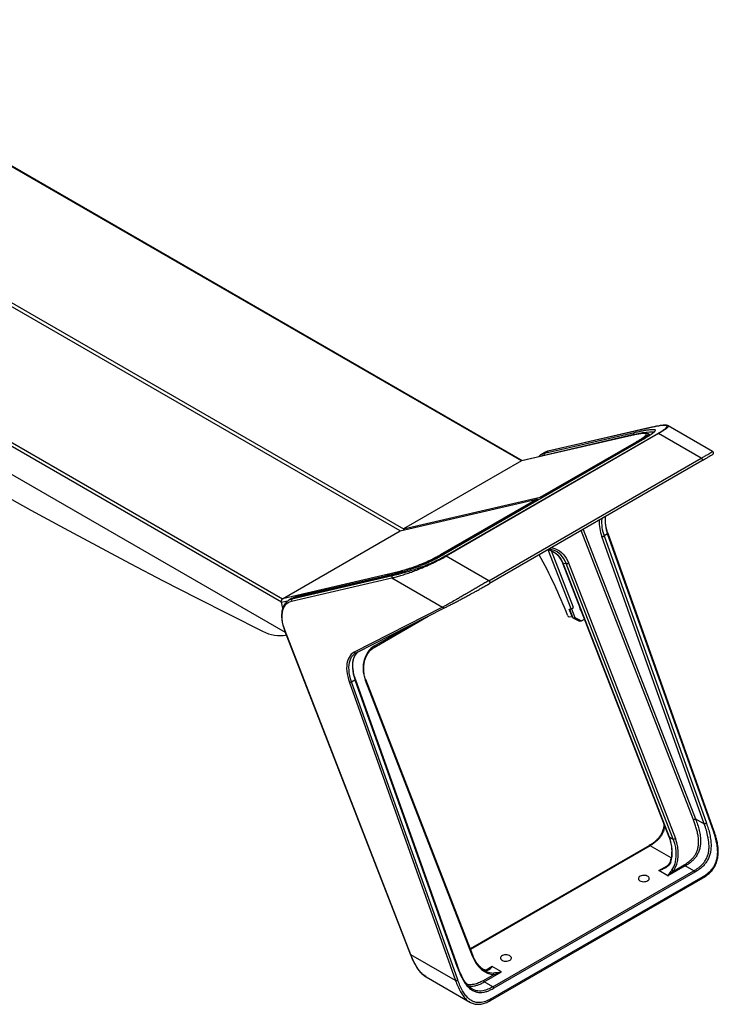
# Model space of a CAD drawing. Units: millimetres. Extents: x 19 to 229, y 17 to 197.
# Drawn here: x 84 to 127, y 122 to 182 of the extents above; entities that cross this region are included whole.
import ezdxf

# ---------------------------------------------------------------- set-up
doc = ezdxf.new("R2010")
doc.units = ezdxf.units.MM

msp = doc.modelspace()

# ---------------------------------------------------------------- linework, layer by layer
at = {"color": 7, "linetype": 'Continuous', "lineweight": 25}
for p, q in [((114.5, 155.222), (67.42, 182.4)), ((114.557, 155.239), (67.485, 182.413)), ((107.04, 150.915), (59.96, 178.094)), ((60.172, 178.216), (107.252, 151.038)), ((99.72, 146.528), (52.573, 173.745)), ((52.712, 173.91), (99.792, 146.731)), ((52.105, 172.301), (99.961, 144.674)), ((122.332, 157.25), (116.138, 155.817)), ((122.35, 157.257), (116.156, 155.824)), ((123.534, 157.389), (123.535, 157.388)), ((126.283, 155.804), (123.536, 157.39)), ((122.097, 156.609), (109.709, 149.457)), ((122.099, 156.609), (109.725, 149.465)), ((109.826, 149.366), (122.907, 156.918)), ((122.948, 156.909), (109.866, 149.358)), ((121.037, 156.733), (114.5, 155.222)), ((121.064, 156.744), (114.526, 155.232)), ((121.433, 156.844), (115.896, 155.564)), ((115.926, 155.695), (121.464, 156.976)), ((122.434, 156.816), (122.309, 156.888)), ((125.576, 155.392), (122.948, 156.909)), ((115.657, 152.981), (121.597, 156.41)), ((121.658, 156.397), (115.718, 152.968)), ((112.494, 147.841), (125.576, 155.392)), ((115.95, 155.743), (115.737, 155.621)), ((115.737, 155.621), (115.745, 155.625)), ((116.138, 155.817), (115.926, 155.695)), ((114.5, 155.222), (107.252, 151.038)), ((125.624, 155.223), (112.543, 147.671)), ((107.252, 151.038), (115.657, 152.981)), ((115.718, 152.968), (115.754, 152.948)), ((107.04, 150.915), (115.445, 152.859)), ((115.445, 152.859), (109.505, 149.43)), ((109.566, 149.417), (115.506, 152.846)), ((115.506, 152.846), (115.542, 152.825)), ((99.792, 146.731), (107.04, 150.915)), ((107.269, 150.968), (107.252, 151.038)), ((125.766, 132.853), (119.464, 150.559)), ((119.81, 150.724), (119.598, 150.602)), ((119.598, 150.602), (125.899, 132.895)), ((126.349, 132.349), (119.81, 150.724)), ((126.381, 132.381), (119.841, 150.756)), ((109.714, 149.461), (109.627, 149.412)), ((112.494, 147.841), (109.866, 149.358)), ((117.573, 146.107), (116.159, 149.752)), ((117.714, 146.188), (116.36, 149.678)), ((117.722, 146.184), (116.368, 149.675)), ((117.063, 148.884), (123.591, 132.059)), ((117.269, 148.896), (117.085, 148.879)), ((117.085, 148.879), (123.613, 132.054)), ((123.858, 131.913), (117.269, 148.896)), ((117.401, 148.942), (123.99, 131.959)), ((106.329, 148.243), (99.792, 146.731)), ((106.564, 148.147), (100.37, 146.714)), ((100.582, 146.837), (106.119, 148.118)), ((106.137, 148.125), (100.6, 146.844)), ((100.34, 146.583), (106.534, 148.016)), ((106.534, 148.016), (109.653, 146.215)), ((100.37, 146.714), (100.582, 146.837)), ((99.808, 146.155), (99.72, 146.528)), ((100.393, 146.763), (100.181, 146.64)), ((100.393, 146.763), (100.401, 146.767)), ((109.653, 146.215), (104.209, 143.442)), ((104.325, 143.393), (109.769, 146.167)), ((105.439, 143.736), (108.76, 145.653)), ((117.449, 145.624), (117.633, 145.641)), ((117.456, 146.096), (117.573, 146.107)), ((117.633, 145.641), (117.456, 146.096)), ((117.458, 146.092), (117.581, 146.103)), ((117.458, 146.092), (117.468, 146.097)), ((117.458, 146.092), (117.664, 145.561)), ((117.573, 146.107), (117.714, 146.188)), ((117.581, 146.103), (117.722, 146.184)), ((117.581, 146.103), (117.786, 145.572)), ((117.705, 146.183), (117.722, 146.184)), ((118.168, 145.994), (118.203, 145.946)), ((117.664, 145.561), (117.786, 145.572)), ((117.664, 145.561), (118.088, 145.36)), ((117.786, 145.572), (118.211, 145.371)), ((118.088, 145.36), (118.211, 145.371)), ((118.211, 145.371), (118.386, 145.472)), ((99.924, 144.768), (107.673, 124.798)), ((107.695, 124.793), (99.947, 144.763)), ((99.985, 144.496), (100.026, 144.506)), ((104.298, 143.378), (104.328, 143.395)), ((103.908, 141.579), (110.447, 123.204)), ((104.041, 141.621), (104.253, 141.744)), ((110.581, 123.246), (104.041, 141.621)), ((104.253, 141.744), (110.555, 124.037)), ((110.587, 124.069), (104.285, 141.776)), ((104.885, 141.717), (111.474, 124.734)), ((111.506, 124.765), (104.917, 141.748)), ((125.231, 133.161), (125.766, 132.853)), ((123.613, 132.054), (123.858, 131.913)), ((122.386, 131.522), (111.355, 125.154)), ((112.745, 122.816), (125.12, 129.96)), ((125.183, 129.879), (112.808, 122.736)), ((123.532, 129.651), (122.961, 129.981)), ((124.593, 130.264), (123.532, 129.651)), ((123.865, 129.955), (124.532, 130.34)), ((125.12, 129.96), (124.593, 130.264)), ((112.599, 121.977), (125.695, 129.537)), ((112.619, 122.069), (125.701, 129.621)), ((110.447, 123.204), (107.695, 124.793)), ((112.219, 123.864), (112.203, 123.87)), ((113.279, 123.733), (112.708, 124.062)), ((108.63, 123.432), (111.322, 121.878)), ((112.824, 123.581), (112.157, 123.196)), ((112.219, 123.12), (113.279, 123.733)), ((112.745, 122.816), (112.219, 123.12))]:
    msp.add_line(p, q, dxfattribs=at)
at = {"color": 8, "linetype": 'Continuous', "lineweight": 25}
for p, q in [((122.332, 157.25), (122.349, 157.255)), ((121.065, 156.742), (121.037, 156.733)), ((121.456, 156.831), (121.433, 156.844)), ((122.091, 156.604), (122.099, 156.609)), ((121.694, 156.376), (121.658, 156.397)), ((125.1, 133.115), (118.187, 150.93)), ((118.31, 151.001), (125.231, 133.161)), ((109.603, 149.396), (109.566, 149.417)), ((109.636, 149.415), (109.725, 149.465)), ((109.715, 149.46), (109.725, 149.465)), ((106.139, 148.123), (106.119, 148.118)), ((99.72, 146.528), (100.171, 146.632)), ((105.451, 143.828), (107.497, 145.01)), ((122.429, 131.513), (111.366, 125.126)), ((123.722, 130.767), (122.429, 131.513)), ((122.961, 129.981), (123.516, 130.302)), ((112.212, 123.864), (112.203, 123.869)), ((112.708, 124.062), (112.334, 123.847)), ((108.633, 123.438), (108.622, 123.445))]:
    msp.add_line(p, q, dxfattribs=at)
at = {"color": 7, "linetype": 'Continuous', "lineweight": 25, "flags": 128}
for points in [[(53.736, 170.612), (55.771, 169.284), (57.806, 167.97), (59.842, 166.67), (61.879, 165.384), (63.916, 164.113), (65.954, 162.856), (67.992, 161.614), (70.03, 160.386), (72.069, 159.172), (74.107, 157.973), (76.146, 156.789), (78.185, 155.619), (80.224, 154.464), (82.263, 153.324), (84.301, 152.198), (86.339, 151.088), (88.377, 149.992), (90.414, 148.911), (92.451, 147.845), (94.487, 146.794), (96.522, 145.759), (98.556, 144.738)], [(99.947, 144.763), (99.886, 144.935), (99.837, 145.106), (99.801, 145.274), (99.778, 145.439), (99.767, 145.598), (99.77, 145.749), (99.786, 145.893), (99.815, 146.026), (99.856, 146.148), (99.91, 146.257), (99.975, 146.353), (100.052, 146.434), (100.138, 146.5), (100.235, 146.55), (100.34, 146.583)], [(98.556, 144.738), (98.747, 144.65), (98.936, 144.579), (99.122, 144.523), (99.305, 144.485), (99.484, 144.462), (99.657, 144.457), (99.825, 144.468), (99.985, 144.496)], [(105.451, 143.828), (105.336, 143.752), (105.228, 143.66), (105.129, 143.555), (105.039, 143.436), (104.961, 143.306), (104.894, 143.166), (104.839, 143.017), (104.797, 142.86), (104.769, 142.699), (104.754, 142.533), (104.753, 142.366), (104.766, 142.199), (104.792, 142.034), (104.832, 141.873), (104.885, 141.717)], [(104.209, 143.442), (104.114, 143.383), (104.028, 143.309), (103.952, 143.221), (103.887, 143.119), (103.834, 143.004), (103.792, 142.877), (103.763, 142.739), (103.746, 142.592), (103.742, 142.436), (103.75, 142.273), (103.771, 142.104), (103.805, 141.932), (103.85, 141.756), (103.908, 141.579)], [(121.803, 129.354), (121.865, 129.326), (121.936, 129.306), (122.012, 129.297), (122.091, 129.299), (122.166, 129.31), (122.235, 129.332), (122.294, 129.362), (122.339, 129.399), (122.368, 129.441), (122.379, 129.486), (122.372, 129.531), (122.348, 129.574), (122.307, 129.612), (122.251, 129.644), (122.184, 129.668), (122.11, 129.682), (122.032, 129.686), (121.954, 129.68), (121.882, 129.663), (121.817, 129.637), (121.765, 129.603), (121.728, 129.563), (121.708, 129.52), (121.706, 129.474), (121.721, 129.43), (121.755, 129.389), (121.803, 129.354)], [(108.622, 123.445), (108.487, 123.53), (108.306, 123.701), (108.141, 123.909), (108.014, 124.109), (107.843, 124.44), (107.695, 124.793), (107.695, 124.793), (107.695, 124.793)], [(113.318, 124.455), (113.379, 124.427), (113.45, 124.408), (113.527, 124.399), (113.605, 124.4), (113.681, 124.412), (113.75, 124.433), (113.809, 124.463), (113.854, 124.501), (113.882, 124.543), (113.894, 124.587), (113.887, 124.632), (113.862, 124.675), (113.821, 124.714), (113.766, 124.746), (113.699, 124.77), (113.625, 124.784), (113.547, 124.788), (113.469, 124.781), (113.396, 124.764), (113.332, 124.739), (113.28, 124.705), (113.243, 124.665), (113.223, 124.621), (113.22, 124.576), (113.236, 124.532), (113.269, 124.491), (113.318, 124.455)]]:
    msp.add_lwpolyline(points, dxfattribs=at)
at = {"color": 8, "linetype": 'Continuous', "lineweight": 25, "flags": 128}
for points in [[(122.661, 156.989), (122.638, 156.995), (122.487, 157.004), (122.395, 157.001), (122.188, 156.981), (121.959, 156.947), (121.703, 156.9), (121.433, 156.844), (121.433, 156.844), (121.433, 156.844)], [(115.745, 155.625), (115.816, 155.66), (115.926, 155.695)], [(115.896, 155.564), (115.791, 155.53), (115.765, 155.519)], [(116.138, 155.817), (116.028, 155.782), (115.95, 155.743)], [(116.138, 155.817), (116.153, 155.824), (116.156, 155.824)], [(119.841, 150.756), (119.841, 150.753), (119.838, 150.746), (119.832, 150.74), (119.822, 150.732), (119.81, 150.724)], [(116.362, 149.876), (116.477, 149.852), (116.606, 149.81), (116.732, 149.75), (116.852, 149.674), (116.966, 149.584), (117.073, 149.479), (117.171, 149.361), (117.258, 149.231), (117.335, 149.091), (117.401, 148.942)], [(116.143, 149.75), (116.271, 149.718), (116.399, 149.667), (116.523, 149.598), (116.64, 149.513), (116.75, 149.412), (116.85, 149.297), (116.941, 149.168), (117.019, 149.029), (117.085, 148.879)], [(117.269, 148.896), (117.203, 149.045), (117.124, 149.185), (117.034, 149.313), (116.934, 149.428), (116.824, 149.529), (116.707, 149.615), (116.583, 149.683), (116.455, 149.734), (116.323, 149.767), (116.196, 149.781)], [(117.085, 148.879), (117.075, 148.879), (117.067, 148.88), (117.063, 148.883), (117.063, 148.884)], [(100.401, 146.767), (100.472, 146.802), (100.582, 146.837)], [(100.6, 146.844), (100.597, 146.843), (100.582, 146.837)], [(100.37, 146.714), (100.259, 146.679), (100.18, 146.64)], [(99.924, 144.768), (99.925, 144.767), (99.929, 144.764), (99.936, 144.763), (99.947, 144.763)], [(105.451, 143.828), (105.456, 143.81), (105.46, 143.793), (105.46, 143.777), (105.458, 143.762), (105.453, 143.75), (105.446, 143.741), (105.44, 143.736)], [(104.041, 141.621), (103.983, 141.802), (103.938, 141.982), (103.906, 142.159), (103.888, 142.33), (103.883, 142.495), (103.893, 142.651), (103.917, 142.798), (103.954, 142.933), (104.005, 143.055), (104.068, 143.163), (104.144, 143.257), (104.231, 143.334), (104.298, 143.378)], [(104.43, 143.447), (104.356, 143.379), (104.28, 143.286), (104.217, 143.178), (104.166, 143.055), (104.129, 142.92), (104.105, 142.774), (104.096, 142.618), (104.1, 142.453), (104.118, 142.281), (104.15, 142.105), (104.195, 141.925), (104.253, 141.744)], [(104.253, 141.744), (104.266, 141.751), (104.276, 141.759), (104.282, 141.766), (104.285, 141.772), (104.285, 141.776)], [(104.885, 141.717), (104.898, 141.725), (104.907, 141.732), (104.914, 141.739), (104.917, 141.744), (104.917, 141.748)], [(123.613, 132.054), (123.603, 132.054), (123.595, 132.055), (123.591, 132.058), (123.591, 132.059)], [(123.702, 130.497), (123.682, 130.499), (123.666, 130.498), (123.655, 130.495), (123.649, 130.489), (123.649, 130.488)], [(111.474, 124.734), (111.487, 124.742), (111.497, 124.749), (111.503, 124.756), (111.506, 124.761), (111.506, 124.765)]]:
    msp.add_lwpolyline(points, dxfattribs=at)
at = {"color": 7, "linetype": 'Continuous', "lineweight": 25}
for centre, radius, start, end in [((115.987, 155.612), 0.103, 126.29737, 207.80138), ((115.671, 152.897), 0.0857, 56.69858, 99.23173), ((115.459, 152.774), 0.0857, 56.69858, 99.23173), ((119.435, 150.886), 0.328, 275.17697, 299.80662), ((87.248, 133.89), 32.342, 21.43573, 28.73851), ((117.211, 149.273), 0.382, 278.77793, 299.89046), ((100.431, 146.631), 0.103, 126.29737, 207.80138), ((117.467, 145.741), 0.118, 195.63901, 261.44071), ((103.878, 141.906), 0.328, 275.17697, 299.80662), ((123.8, 132.29), 0.382, 278.77793, 299.89046), ((123.711, 129.815), 0.208, 42.14111, 70.81093), ((112.71, 123.583), 0.114, 359.20558, 47.28507)]:
    msp.add_arc(centre, radius, start, end, dxfattribs=at)
at = {"color": 8, "linetype": 'Continuous', "lineweight": 25}
for centre, radius, start, end in [((121.906, 151.549), 2.253, 174.04364, 201.49749), ((121.759, 151.445), 2.459, 176.99092, 201.09939), ((121.788, 151.44), 2.345, 174.59705, 200.94408), ((104.292, 143.478), 0.091, 203.74505, 291.09818)]:
    msp.add_arc(centre, radius, start, end, dxfattribs=at)
at = {"color": 7, "linetype": 'Continuous', "lineweight": 25}
for centre, major_axis, ratio, start_param, end_param in [((114.534, 155.08), (0.023, 0.154), 0.708562, 0.272316, 0.513001), ((114.534, 155.08), (0.023, 0.154), 0.708562, 0.272316, 0.513001), ((99.826, 146.589), (0.023, 0.154), 0.708562, 0.513001, 2.083797), ((122.552, 131.442), (-0.448, 1.687), 0.689022, 3.948102, 4.89653), ((122.797, 131.301), (-0.448, 1.687), 0.689022, 3.681155, 4.89653), ((122.859, 131.306), (-0.394, 1.785), 0.697888, 3.714197, 4.929572), ((112.606, 125.387), (-0.394, 1.785), 0.697888, 1.787979, 3.003354), ((112.544, 125.382), (-0.448, 1.687), 0.689022, 2.540417, 2.553784)]:
    msp.add_ellipse(centre, major_axis=major_axis, ratio=ratio, start_param=start_param, end_param=end_param, dxfattribs=at)
at = {"color": 8, "linetype": 'Continuous', "lineweight": 25}
for centre, start_param, end_param in [((112.299, 125.523), 2.63083, 2.703365), ((112.544, 125.382), 2.553784, 2.970312)]:
    msp.add_ellipse(centre, major_axis=(-0.448, 1.687), ratio=0.689022, start_param=start_param, end_param=end_param, dxfattribs=at)
at = {"color": 7, "linetype": 'Continuous', "lineweight": 25}
for points, knots in [([(121.464, 156.976), (121.563, 156.998), (121.763, 157.044), (122.044, 157.102), (122.299, 157.145), (122.487, 157.167), (122.616, 157.17), (122.695, 157.162), (122.745, 157.141), (122.76, 157.105), (122.738, 157.055), (122.675, 156.988), (122.574, 156.907), (122.439, 156.814), (122.28, 156.714), (122.16, 156.644), (122.099, 156.609)], [0, 0, 0, 0, 0.108833, 0.21788, 0.326652, 0.43511, 0.495993, 0.556955, 0.617669, 0.672387, 0.727045, 0.781873, 0.836716, 0.890979, 0.945549, 1, 1, 1, 1]), ([(122.907, 156.918), (122.982, 156.962), (123.095, 157.028), (123.22, 157.11), (123.316, 157.177), (123.4, 157.245), (123.457, 157.307), (123.477, 157.354), (123.465, 157.384), (123.431, 157.403), (123.365, 157.416), (123.246, 157.416), (123.06, 157.395), (122.839, 157.358), (122.596, 157.31), (122.42, 157.27), (122.332, 157.25)], [0, 0, 0, 0, 0.075808, 0.114799, 0.154208, 0.21027, 0.268001, 0.324044, 0.381358, 0.429069, 0.477172, 0.575374, 0.680104, 0.785631, 0.89268, 1, 1, 1, 1]), ([(123.534, 157.39), (123.527, 157.394), (123.508, 157.405), (123.471, 157.415), (123.414, 157.424), (123.337, 157.426), (123.238, 157.42), (123.12, 157.407), (122.984, 157.387), (122.828, 157.359), (122.648, 157.323), (122.486, 157.288), (122.382, 157.264), (122.349, 157.256)], [0, 0, 0, 0, 0.022884, 0.0686, 0.138185, 0.227294, 0.326769, 0.430556, 0.543732, 0.661806, 0.789856, 0.933307, 1, 1, 1, 1]), ([(121.597, 156.41), (121.658, 156.446), (121.781, 156.518), (121.933, 156.614), (122.051, 156.698), (122.136, 156.767), (122.186, 156.823), (122.203, 156.868), (122.177, 156.898), (122.097, 156.914), (121.962, 156.911), (121.767, 156.886), (121.541, 156.845), (121.295, 156.793), (121.123, 156.753), (121.037, 156.733)], [0, 0, 0, 0, 0.062845, 0.125612, 0.178779, 0.23189, 0.28509, 0.338316, 0.405739, 0.473306, 0.57785, 0.682831, 0.788549, 0.894576, 1, 1, 1, 1]), ([(122.308, 156.886), (122.305, 156.888), (122.288, 156.899), (122.256, 156.91), (122.209, 156.921), (122.147, 156.927), (122.061, 156.925), (121.952, 156.917), (121.821, 156.9), (121.675, 156.875), (121.509, 156.843), (121.314, 156.801), (121.162, 156.767), (121.074, 156.747), (121.064, 156.744)], [0, 0, 0, 0, 0.00929, 0.046607, 0.092405, 0.153688, 0.23866, 0.350894, 0.45903, 0.571297, 0.691387, 0.824294, 0.979147, 1, 1, 1, 1]), ([(122.694, 157.028), (122.694, 157.029), (122.695, 157.031), (122.69, 157.02), (122.674, 157.001), (122.645, 156.972), (122.603, 156.936), (122.547, 156.893), (122.477, 156.844), (122.392, 156.788), (122.289, 156.724), (122.187, 156.662), (122.116, 156.621), (122.088, 156.605)], [0, 0, 0, 0, 0.022927, 0.102288, 0.186872, 0.277445, 0.37209, 0.467372, 0.565829, 0.672138, 0.788032, 0.916352, 1, 1, 1, 1]), ([(115.747, 155.624), (115.727, 155.613), (115.677, 155.586), (115.613, 155.534), (115.571, 155.488), (115.555, 155.47)], [0, 0, 0, 0, 0.265614, 0.703939, 1, 1, 1, 1]), ([(116.156, 155.824), (116.136, 155.819), (116.081, 155.805), (116.011, 155.778), (115.965, 155.75), (115.95, 155.741)], [0, 0, 0, 0, 0.27329, 0.761131, 1, 1, 1, 1]), ([(126.273, 155.615), (126.27, 155.613), (126.262, 155.605), (126.224, 155.58), (126.147, 155.531), (126.014, 155.451), (125.839, 155.347), (125.696, 155.265), (125.624, 155.223)], [0, 0, 0, 0, 0.0669468, 0.1796497, 0.3671682, 0.5609101, 0.7779276, 1, 1, 1, 1]), ([(126.288, 155.625), (126.29, 155.627), (126.296, 155.631), (126.305, 155.639), (126.316, 155.651), (126.329, 155.673), (126.338, 155.703), (126.337, 155.74), (126.321, 155.774), (126.299, 155.796), (126.286, 155.802), (126.282, 155.804)], [0, 0, 0, 0, 0.1167317, 0.2732247, 0.4189025, 0.5150499, 0.6185996, 0.7328378, 0.8495498, 0.9631951, 1, 1, 1, 1]), ([(119.841, 150.756), (119.831, 150.785), (119.803, 150.867), (119.763, 151.002), (119.726, 151.161), (119.7, 151.317), (119.684, 151.468), (119.68, 151.613), (119.683, 151.724), (119.691, 151.783), (119.693, 151.799)], [0, 0, 0, 0, 0.076076, 0.221257, 0.366321, 0.511209, 0.655902, 0.800399, 0.944723, 1, 1, 1, 1]), ([(109.505, 149.43), (109.442, 149.394), (109.313, 149.321), (109.112, 149.213), (108.908, 149.11), (108.707, 149.014), (108.5, 148.922), (108.277, 148.829), (108.043, 148.738), (107.812, 148.656), (107.597, 148.585), (107.331, 148.503), (107.017, 148.414), (106.663, 148.322), (106.44, 148.269), (106.329, 148.243)], [0, 0, 0, 0, 0.062399, 0.125654, 0.178208, 0.231975, 0.284429, 0.338448, 0.405087, 0.473489, 0.537372, 0.601296, 0.731543, 0.865548, 1, 1, 1, 1]), ([(106.534, 148.016), (106.534, 148.016), (106.621, 148.038), (106.801, 148.085), (107.087, 148.166), (107.392, 148.26), (107.712, 148.37), (107.996, 148.476), (108.23, 148.569), (108.424, 148.649), (108.637, 148.741), (108.867, 148.845), (109.1, 148.954), (109.343, 149.074), (109.554, 149.183), (109.731, 149.28), (109.821, 149.332), (109.866, 149.358)], [0, 0, 0, 0, 0.000001, 0.103884, 0.207995, 0.313237, 0.419205, 0.515526, 0.564614, 0.6141, 0.671131, 0.729324, 0.786368, 0.845007, 0.915268, 0.957455, 1, 1, 1, 1]), ([(109.826, 149.366), (109.746, 149.321), (109.626, 149.253), (109.446, 149.158), (109.281, 149.075), (109.085, 148.981), (108.862, 148.881), (108.638, 148.787), (108.433, 148.707), (108.246, 148.637), (108.017, 148.556), (107.739, 148.464), (107.424, 148.369), (107.122, 148.285), (106.834, 148.211), (106.654, 148.168), (106.564, 148.147)], [0, 0, 0, 0, 0.075808, 0.114799, 0.154208, 0.21027, 0.268001, 0.324044, 0.381358, 0.429069, 0.477172, 0.575374, 0.680104, 0.785631, 0.89268, 1, 1, 1, 1]), ([(107.192, 148.398), (107.282, 148.424), (107.439, 148.471), (107.685, 148.551), (107.918, 148.632), (108.157, 148.72), (108.397, 148.814), (108.636, 148.915), (108.877, 149.023), (109.11, 149.135), (109.33, 149.247), (109.506, 149.341), (109.603, 149.396), (109.636, 149.415)], [0, 0, 0, 0, 0.128848, 0.227137, 0.325554, 0.42357, 0.511906, 0.600145, 0.688658, 0.777197, 0.864798, 0.952894, 1, 1, 1, 1]), ([(116.141, 149.748), (116.142, 149.748), (116.183, 149.743), (116.263, 149.719), (116.379, 149.674), (116.49, 149.613), (116.597, 149.538), (116.698, 149.45), (116.792, 149.35), (116.878, 149.238), (116.955, 149.116), (117.016, 148.997), (117.049, 148.918), (117.063, 148.884)], [0, 0, 0, 0, 0.003576, 0.107394, 0.210839, 0.31386, 0.416477, 0.518756, 0.620776, 0.722613, 0.824329, 0.925972, 1, 1, 1, 1]), ([(107.203, 148.403), (107.172, 148.393), (107.07, 148.363), (106.903, 148.317), (106.696, 148.261), (106.477, 148.206), (106.29, 148.16), (106.176, 148.134), (106.138, 148.125)], [0, 0, 0, 0, 0.079753, 0.256349, 0.44516, 0.651936, 0.885663, 1, 1, 1, 1]), ([(112.494, 147.841), (112.418, 147.797), (112.264, 147.708), (112.02, 147.568), (111.771, 147.425), (111.515, 147.278), (111.245, 147.121), (110.98, 146.965), (110.733, 146.821), (110.522, 146.699), (110.283, 146.562), (110.024, 146.417), (109.803, 146.296), (109.683, 146.232), (109.653, 146.215), (109.653, 146.215)], [0, 0, 0, 0, 0.0800088, 0.1615472, 0.2317012, 0.3039249, 0.3846626, 0.4687012, 0.5482046, 0.6292017, 0.6939385, 0.8235461, 0.9544796, 0.9999992, 1, 1, 1, 1]), ([(109.772, 146.169), (109.834, 146.2), (109.958, 146.264), (110.161, 146.369), (110.38, 146.483), (110.607, 146.601), (110.84, 146.725), (111.076, 146.852), (111.29, 146.968), (111.468, 147.066), (111.637, 147.159), (111.84, 147.272), (112.079, 147.406), (112.318, 147.542), (112.467, 147.628), (112.543, 147.671)], [0, 0, 0, 0, 0.09312, 0.186475, 0.28094, 0.376063, 0.455343, 0.535797, 0.615262, 0.656312, 0.697826, 0.766898, 0.838262, 0.9182, 1, 1, 1, 1]), ([(100.6, 146.844), (100.58, 146.839), (100.525, 146.824), (100.458, 146.799), (100.414, 146.773), (100.402, 146.766)], [0, 0, 0, 0, 0.286756, 0.798634, 1, 1, 1, 1]), ([(100.181, 146.638), (100.165, 146.629), (100.118, 146.603), (100.048, 146.545), (99.972, 146.465), (99.906, 146.373), (99.85, 146.269), (99.805, 146.155), (99.771, 146.03), (99.748, 145.896), (99.737, 145.754), (99.737, 145.606), (99.749, 145.452), (99.772, 145.294), (99.807, 145.133), (99.851, 144.973), (99.892, 144.851), (99.918, 144.784), (99.924, 144.768)], [0, 0, 0, 0, 0.033386, 0.098991, 0.164674, 0.230774, 0.297511, 0.364941, 0.432984, 0.501479, 0.570253, 0.63916, 0.708091, 0.776982, 0.845813, 0.914578, 0.979666, 1, 1, 1, 1]), ([(118.077, 146.269), (118.077, 146.261), (118.077, 146.224), (118.091, 146.159), (118.119, 146.079), (118.147, 146.022), (118.169, 145.995), (118.173, 145.991)], [0, 0, 0, 0, 0.081858, 0.366833, 0.647253, 0.933933, 1, 1, 1, 1]), ([(104.285, 141.776), (104.275, 141.804), (104.247, 141.886), (104.207, 142.022), (104.17, 142.181), (104.143, 142.337), (104.128, 142.488), (104.123, 142.633), (104.129, 142.77), (104.145, 142.9), (104.171, 143.02), (104.208, 143.131), (104.253, 143.23), (104.308, 143.318), (104.368, 143.393), (104.414, 143.432), (104.436, 143.45)], [0, 0, 0, 0, 0.03904, 0.113541, 0.187983, 0.262334, 0.336585, 0.410735, 0.484797, 0.558805, 0.632809, 0.706904, 0.781254, 0.8561, 0.931741, 1, 1, 1, 1]), ([(104.917, 141.748), (104.908, 141.772), (104.881, 141.843), (104.846, 141.965), (104.814, 142.115), (104.795, 142.268), (104.788, 142.421), (104.793, 142.574), (104.811, 142.725), (104.84, 142.871), (104.881, 143.013), (104.933, 143.147), (104.996, 143.273), (105.069, 143.39), (105.15, 143.496), (105.24, 143.59), (105.336, 143.672), (105.405, 143.715), (105.439, 143.736)], [0, 0, 0, 0, 0.03333, 0.097794, 0.162279, 0.226756, 0.291224, 0.35568, 0.42012, 0.484545, 0.548956, 0.61336, 0.677768, 0.742201, 0.806691, 0.871281, 0.936022, 1, 1, 1, 1]), ([(124.532, 130.34), (124.624, 130.397), (124.762, 130.482), (124.935, 130.625), (125.063, 130.753), (125.185, 130.908), (125.291, 131.094), (125.369, 131.305), (125.414, 131.544), (125.422, 131.804), (125.397, 132.074), (125.346, 132.341), (125.278, 132.602), (125.195, 132.861), (125.131, 133.03), (125.1, 133.115)], [0, 0, 0, 0, 0.117102, 0.176507, 0.23632, 0.304861, 0.37494, 0.443626, 0.514844, 0.593986, 0.675357, 0.755238, 0.835821, 0.917785, 1, 1, 1, 1]), ([(125.231, 133.161), (125.231, 133.161), (125.275, 133.047), (125.358, 132.817), (125.459, 132.461), (125.523, 132.123), (125.546, 131.807), (125.531, 131.532), (125.476, 131.277), (125.39, 131.052), (125.273, 130.854), (125.137, 130.684), (124.977, 130.528), (124.796, 130.387), (124.661, 130.305), (124.593, 130.264)], [0, 0, 0, 0, 0.000001, 0.106528, 0.21313, 0.319251, 0.400668, 0.48191, 0.553904, 0.625888, 0.696145, 0.766501, 0.835357, 0.91765, 1, 1, 1, 1]), ([(125.899, 132.895), (125.938, 132.782), (126.016, 132.555), (126.108, 132.204), (126.168, 131.863), (126.191, 131.535), (126.175, 131.24), (126.119, 130.968), (126.029, 130.726), (125.906, 130.511), (125.755, 130.319), (125.58, 130.151), (125.386, 130.002), (125.25, 129.92), (125.183, 129.879)], [0, 0, 0, 0, 0.100838, 0.201753, 0.302267, 0.38643, 0.470421, 0.54364, 0.616834, 0.689433, 0.762135, 0.841245, 0.920664, 1, 1, 1, 1]), ([(123.287, 132.84), (123.285, 132.813), (123.28, 132.734), (123.257, 132.609), (123.221, 132.471), (123.174, 132.344), (123.116, 132.224), (123.047, 132.109), (122.965, 131.997), (122.871, 131.889), (122.765, 131.787), (122.644, 131.691), (122.514, 131.601), (122.422, 131.546), (122.378, 131.519)], [0, 0, 0, 0, 0.044499, 0.126147, 0.203922, 0.278757, 0.353267, 0.431872, 0.515079, 0.60297, 0.695178, 0.792325, 0.899559, 1, 1, 1, 1]), ([(125.12, 129.96), (125.217, 130.02), (125.364, 130.111), (125.547, 130.263), (125.685, 130.401), (125.816, 130.568), (125.928, 130.771), (126.009, 130.999), (126.055, 131.255), (126.065, 131.535), (126.04, 131.809), (125.987, 132.12), (125.899, 132.465), (125.812, 132.724), (125.766, 132.853), (125.766, 132.853)], [0, 0, 0, 0, 0.119126, 0.179603, 0.240521, 0.311318, 0.383832, 0.453959, 0.526595, 0.608638, 0.692951, 0.760751, 0.879781, 0.999999, 1, 1, 1, 1]), ([(125.69, 129.532), (125.711, 129.545), (125.777, 129.586), (125.887, 129.659), (126.013, 129.756), (126.126, 129.859), (126.226, 129.966), (126.317, 130.082), (126.397, 130.207), (126.467, 130.342), (126.525, 130.481), (126.569, 130.626), (126.601, 130.773), (126.621, 130.924), (126.631, 131.082), (126.629, 131.247), (126.616, 131.421), (126.591, 131.604), (126.554, 131.796), (126.503, 131.999), (126.444, 132.196), (126.401, 132.324), (126.382, 132.382)], [0, 0, 0, 0, 0.02624, 0.083583, 0.138303, 0.189487, 0.238316, 0.283833, 0.332645, 0.379328, 0.425447, 0.470867, 0.515445, 0.559284, 0.605675, 0.653936, 0.704689, 0.758535, 0.816087, 0.87798, 0.944895, 1, 1, 1, 1]), ([(125.701, 129.621), (125.771, 129.664), (125.91, 129.75), (126.105, 129.913), (126.27, 130.096), (126.4, 130.298), (126.495, 130.508), (126.559, 130.738), (126.595, 131.006), (126.593, 131.304), (126.549, 131.645), (126.468, 131.995), (126.389, 132.231), (126.349, 132.349)], [0, 0, 0, 0, 0.091092, 0.182362, 0.273043, 0.347132, 0.421151, 0.495387, 0.569681, 0.668027, 0.766589, 0.883231, 1, 1, 1, 1]), ([(123.591, 132.059), (123.601, 132.031), (123.632, 131.948), (123.675, 131.806), (123.715, 131.634), (123.743, 131.461), (123.758, 131.288), (123.76, 131.117), (123.751, 130.951), (123.729, 130.79), (123.697, 130.635), (123.665, 130.538), (123.649, 130.488)], [0, 0, 0, 0, 0.057137, 0.166987, 0.276283, 0.384564, 0.491448, 0.596606, 0.699778, 0.800784, 0.89953, 1, 1, 1, 1]), ([(123.702, 130.497), (123.681, 130.453), (123.642, 130.371), (123.544, 130.271), (123.415, 130.169), (123.241, 130.074), (123.077, 130.014), (122.983, 129.987), (122.961, 129.982), (122.961, 129.981)], [0, 0, 0, 0, 0.156265, 0.294922, 0.437401, 0.678153, 0.925416, 0.998205, 1, 1, 1, 1]), ([(123.648, 130.489), (123.642, 130.473), (123.627, 130.436), (123.588, 130.379), (123.533, 130.314), (123.457, 130.247), (123.383, 130.192), (123.332, 130.163), (123.315, 130.154)], [0, 0, 0, 0, 0.1081519, 0.2556088, 0.4305518, 0.64055, 0.8763846, 1, 1, 1, 1]), ([(123.532, 129.651), (123.533, 129.652), (123.557, 129.683), (123.608, 129.753), (123.687, 129.873), (123.748, 129.965), (123.779, 130.012)], [0, 0, 0, 0, 0.003089, 0.319354, 0.656782, 1, 1, 1, 1]), ([(123.865, 129.955), (123.788, 129.881), (123.675, 129.773), (123.567, 129.68), (123.533, 129.652), (123.532, 129.651)], [0, 0, 0, 0, 0.6794694, 0.996833, 1, 1, 1, 1]), ([(107.672, 124.797), (107.694, 124.743), (107.744, 124.619), (107.828, 124.43), (107.924, 124.24), (108.021, 124.069), (108.12, 123.919), (108.221, 123.788), (108.323, 123.674), (108.409, 123.59), (108.463, 123.55), (108.479, 123.538)], [0, 0, 0, 0, 0.111418, 0.2576, 0.397064, 0.524731, 0.642827, 0.753149, 0.857243, 0.956493, 1, 1, 1, 1]), ([(112.272, 123.808), (112.262, 123.814), (112.212, 123.839), (112.126, 123.9), (112.016, 123.99), (111.91, 124.096), (111.81, 124.215), (111.717, 124.346), (111.632, 124.489), (111.561, 124.629), (111.523, 124.723), (111.506, 124.765)], [0, 0, 0, 0, 0.031745, 0.149965, 0.270332, 0.392839, 0.517375, 0.64372, 0.77156, 0.900496, 1, 1, 1, 1]), ([(110.555, 124.037), (110.596, 123.925), (110.679, 123.702), (110.826, 123.382), (110.987, 123.1), (111.166, 122.862), (111.35, 122.682), (111.548, 122.556), (111.75, 122.483), (111.958, 122.459), (112.171, 122.478), (112.386, 122.534), (112.601, 122.622), (112.739, 122.698), (112.808, 122.736)], [0, 0, 0, 0, 0.1008382, 0.2017532, 0.3022672, 0.3864296, 0.4704209, 0.5436397, 0.616834, 0.6894332, 0.7621353, 0.841245, 0.9206637, 1, 1, 1, 1]), ([(111.495, 122.674), (111.471, 122.687), (111.414, 122.72), (111.326, 122.789), (111.23, 122.878), (111.137, 122.983), (111.047, 123.103), (110.959, 123.24), (110.871, 123.397), (110.783, 123.577), (110.695, 123.782), (110.63, 123.949), (110.594, 124.049), (110.587, 124.069)], [0, 0, 0, 0, 0.054746, 0.134059, 0.216453, 0.302178, 0.391352, 0.484354, 0.588608, 0.700644, 0.824135, 0.964585, 1, 1, 1, 1]), ([(112.203, 123.869), (112.184, 123.876), (112.161, 123.883), (112.138, 123.894), (112.135, 123.896)], [0, 0, 0, 0, 0.866842, 1, 1, 1, 1]), ([(112.212, 123.864), (112.249, 123.854), (112.319, 123.834), (112.4, 123.837), (112.487, 123.86), (112.579, 123.919), (112.655, 123.997), (112.698, 124.05), (112.707, 124.062), (112.708, 124.062)], [0, 0, 0, 0, 0.156265, 0.294922, 0.437401, 0.678153, 0.925416, 0.998205, 1, 1, 1, 1]), ([(112.455, 123.884), (112.443, 123.877), (112.411, 123.859), (112.365, 123.847), (112.316, 123.844), (112.269, 123.85), (112.238, 123.857), (112.219, 123.864), (112.219, 123.864)], [0, 0, 0, 0, 0.188621, 0.482765, 0.687577, 0.852498, 0.995639, 1, 1, 1, 1]), ([(108.497, 123.524), (108.514, 123.51), (108.553, 123.478), (108.596, 123.454), (108.62, 123.44)], [0, 0, 0, 0, 0.4388579, 1, 1, 1, 1]), ([(112.619, 122.069), (112.567, 122.04), (112.462, 121.983), (112.297, 121.914), (112.126, 121.864), (111.946, 121.838), (111.76, 121.845), (111.573, 121.893), (111.395, 121.983), (111.214, 122.124), (111.038, 122.323), (110.866, 122.589), (110.712, 122.899), (110.625, 123.13), (110.581, 123.246)], [0, 0, 0, 0, 0.067006, 0.13437, 0.203311, 0.273091, 0.346165, 0.421196, 0.494345, 0.569726, 0.66683, 0.766618, 0.882621, 1, 1, 1, 1]), ([(113.279, 123.733), (113.279, 123.732), (113.224, 123.718), (113.113, 123.694), (112.945, 123.672), (112.841, 123.669), (112.788, 123.667)], [0, 0, 0, 0, 0.003089, 0.319354, 0.656782, 1, 1, 1, 1]), ([(112.824, 123.581), (112.925, 123.611), (113.074, 123.654), (113.229, 123.712), (113.279, 123.732), (113.279, 123.733)], [0, 0, 0, 0, 0.679469, 0.996833, 1, 1, 1, 1]), ([(111.309, 121.887), (111.345, 121.867), (111.418, 121.826), (111.534, 121.784), (111.655, 121.754), (111.779, 121.74), (111.905, 121.741), (112.033, 121.757), (112.165, 121.787), (112.302, 121.832), (112.445, 121.894), (112.546, 121.946), (112.601, 121.975), (112.606, 121.978)], [0, 0, 0, 0, 0.087069, 0.176192, 0.266855, 0.358968, 0.452223, 0.544889, 0.645589, 0.751077, 0.86409, 0.986584, 1, 1, 1, 1])]:
    msp.add_open_spline(points, degree=3, knots=knots, dxfattribs=at)
at = {"color": 8, "linetype": 'Continuous', "lineweight": 25}
for points, knots in [([(123.535, 157.388), (123.54, 157.386), (123.555, 157.379), (123.556, 157.354), (123.53, 157.309), (123.464, 157.247), (123.356, 157.163), (123.221, 157.073), (123.078, 156.985), (122.991, 156.935), (122.948, 156.909)], [0, 0, 0, 0, 0.055338, 0.194947, 0.337401, 0.477041, 0.620586, 0.792581, 0.895852, 1, 1, 1, 1]), ([(122.308, 156.886), (122.315, 156.88), (122.327, 156.868), (122.295, 156.825), (122.233, 156.768), (122.138, 156.696), (122.01, 156.61), (121.85, 156.51), (121.722, 156.435), (121.658, 156.397)], [0, 0, 0, 0, 0.154796, 0.288363, 0.42548, 0.5572, 0.691887, 0.844783, 1, 1, 1, 1]), ([(125.576, 155.392), (125.649, 155.435), (125.796, 155.52), (125.977, 155.625), (126.121, 155.709), (126.223, 155.768), (126.281, 155.801), (126.28, 155.799), (126.28, 155.799)], [0, 0, 0, 0, 0.182973, 0.369444, 0.52988, 0.69505, 0.87969, 1, 1, 1, 1]), ([(108.412, 148.821), (108.445, 148.837), (108.551, 148.886), (108.73, 148.973), (108.943, 149.079), (109.156, 149.189), (109.366, 149.303), (109.499, 149.379), (109.566, 149.417)], [0, 0, 0, 0, 0.080244, 0.255577, 0.428097, 0.60076, 0.800273, 1, 1, 1, 1]), ([(106.119, 148.118), (106.221, 148.141), (106.423, 148.189), (106.748, 148.272), (107.002, 148.34), (107.16, 148.388), (107.192, 148.398)], [0, 0, 0, 0, 0.306316, 0.613232, 0.919376, 1, 1, 1, 1]), ([(106.272, 148.157), (106.272, 148.158), (106.273, 148.178), (106.291, 148.212), (106.316, 148.233), (106.329, 148.243)], [0, 0, 0, 0, 0.028006, 0.514003, 1, 1, 1, 1]), ([(118.089, 146.24), (118.088, 146.231), (118.086, 146.17), (118.114, 146.08), (118.157, 146.02), (118.173, 145.998)], [0, 0, 0, 0, 0.097259, 0.65972, 1, 1, 1, 1]), ([(123.32, 132.755), (123.315, 132.699), (123.305, 132.599), (123.267, 132.462), (123.214, 132.311), (123.129, 132.145), (123.023, 131.998), (122.923, 131.887), (122.836, 131.802), (122.741, 131.722), (122.64, 131.646), (122.536, 131.576), (122.465, 131.534), (122.429, 131.513)], [0, 0, 0, 0, 0.095278, 0.170304, 0.246821, 0.376602, 0.508837, 0.585865, 0.663244, 0.746912, 0.830831, 0.915345, 1, 1, 1, 1]), ([(126.379, 132.381), (126.38, 132.38), (126.383, 132.376), (126.374, 132.365), (126.357, 132.354), (126.349, 132.349)], [0, 0, 0, 0, 0.157376, 0.578688, 1, 1, 1, 1]), ([(122.429, 131.513), (122.423, 131.516), (122.411, 131.522), (122.393, 131.524), (122.384, 131.52), (122.379, 131.518)], [0, 0, 0, 0, 0.333368, 0.666735, 1, 1, 1, 1]), ([(122.961, 129.981), (122.961, 129.982), (122.981, 129.99), (123.066, 130.025), (123.185, 130.078), (123.281, 130.135), (123.314, 130.155)], [0, 0, 0, 0, 0.004099, 0.166722, 0.708715, 1, 1, 1, 1]), ([(125.688, 129.533), (125.692, 129.536), (125.699, 129.542), (125.706, 129.557), (125.709, 129.576), (125.708, 129.598), (125.703, 129.613), (125.701, 129.621)], [0, 0, 0, 0, 0.189112, 0.391834, 0.594556, 0.797278, 1, 1, 1, 1]), ([(107.674, 124.798), (107.675, 124.797), (107.676, 124.792), (107.688, 124.793), (107.695, 124.793)], [0, 0, 0, 0, 0.378843, 1, 1, 1, 1]), ([(110.555, 124.037), (110.563, 124.042), (110.58, 124.052), (110.589, 124.064), (110.586, 124.067), (110.585, 124.068)], [0, 0, 0, 0, 0.421312, 0.842624, 1, 1, 1, 1]), ([(112.708, 124.062), (112.707, 124.062), (112.693, 124.051), (112.634, 124.003), (112.552, 123.94), (112.48, 123.9), (112.456, 123.886)], [0, 0, 0, 0, 0.004148, 0.168715, 0.717183, 1, 1, 1, 1]), ([(110.447, 123.204), (110.447, 123.204), (110.489, 123.085), (110.579, 122.849), (110.733, 122.531), (110.881, 122.298), (111.006, 122.141), (111.127, 122.018), (111.232, 121.926), (111.309, 121.889), (111.324, 121.882)], [0, 0, 0, 0, 0.000002, 0.219546, 0.441251, 0.628966, 0.724764, 0.821332, 0.965013, 1, 1, 1, 1]), ([(112.157, 123.196), (112.063, 123.146), (111.921, 123.069), (111.721, 122.998), (111.558, 122.957), (111.383, 122.942), (111.237, 122.949), (111.155, 122.979), (111.134, 122.986)], [0, 0, 0, 0, 0.293315, 0.442113, 0.591932, 0.763612, 0.939146, 1, 1, 1, 1]), ([(112.745, 122.816), (112.646, 122.762), (112.495, 122.681), (112.284, 122.606), (112.111, 122.565), (111.924, 122.549), (111.727, 122.572), (111.534, 122.643), (111.362, 122.748), (111.266, 122.846), (111.222, 122.89)], [0, 0, 0, 0, 0.203219, 0.306389, 0.410309, 0.531083, 0.654787, 0.774416, 0.898329, 1, 1, 1, 1]), ([(111.234, 122.878), (111.294, 122.87), (111.419, 122.852), (111.608, 122.874), (111.807, 122.926), (112.012, 123.007), (112.149, 123.082), (112.219, 123.12)], [0, 0, 0, 0, 0.1764376, 0.3688232, 0.5549523, 0.7765698, 1, 1, 1, 1]), ([(112.605, 121.981), (112.605, 121.981), (112.61, 121.982), (112.617, 121.99), (112.625, 122.005), (112.628, 122.024), (112.626, 122.046), (112.622, 122.061), (112.619, 122.069)], [0, 0, 0, 0, 0.006627, 0.205301, 0.403976, 0.602651, 0.801325, 1, 1, 1, 1])]:
    msp.add_open_spline(points, degree=3, knots=knots, dxfattribs=at)
at = {"color": 7, "linetype": 'Continuous', "lineweight": 25}
for points in [[(121.433, 156.844), (121.429, 156.857), (121.421, 156.882), (121.424, 156.921), (121.438, 156.955), (121.455, 156.969), (121.464, 156.976)], [(122.907, 156.918), (122.914, 156.919), (122.926, 156.92), (122.941, 156.913), (122.948, 156.909)], [(121.658, 156.397), (121.647, 156.403), (121.625, 156.413), (121.606, 156.411), (121.597, 156.41)], [(125.576, 155.392), (125.583, 155.388), (125.597, 155.378), (125.616, 155.356), (125.632, 155.33), (125.642, 155.303), (125.647, 155.276), (125.646, 155.252), (125.638, 155.233), (125.629, 155.227), (125.624, 155.223)], [(109.566, 149.417), (109.555, 149.422), (109.534, 149.433), (109.515, 149.431), (109.505, 149.43)], [(109.826, 149.366), (109.832, 149.367), (109.845, 149.368), (109.859, 149.361), (109.866, 149.358)], [(106.564, 148.147), (106.555, 148.14), (106.538, 148.127), (106.524, 148.092), (106.521, 148.053), (106.529, 148.028), (106.534, 148.016)], [(112.494, 147.841), (112.501, 147.836), (112.515, 147.826), (112.535, 147.804), (112.55, 147.778), (112.561, 147.751), (112.566, 147.724), (112.564, 147.701), (112.557, 147.682), (112.547, 147.675), (112.543, 147.671)], [(109.653, 146.215), (109.66, 146.204), (109.675, 146.183), (109.707, 146.163), (109.742, 146.156), (109.762, 146.165), (109.772, 146.169)], [(125.1, 133.115), (125.11, 133.12), (125.13, 133.131), (125.168, 133.146), (125.204, 133.157), (125.222, 133.16), (125.231, 133.161)], [(125.899, 132.895), (125.889, 132.889), (125.869, 132.879), (125.831, 132.865), (125.794, 132.855), (125.775, 132.853), (125.766, 132.853)], [(124.532, 130.34), (124.535, 130.332), (124.542, 130.316), (124.557, 130.295), (124.574, 130.276), (124.587, 130.268), (124.593, 130.264)], [(125.183, 129.879), (125.179, 129.888), (125.172, 129.904), (125.157, 129.927), (125.139, 129.947), (125.126, 129.955), (125.12, 129.96)], [(110.447, 123.204), (110.457, 123.205), (110.475, 123.206), (110.512, 123.216), (110.55, 123.23), (110.571, 123.241), (110.581, 123.246)], [(112.157, 123.196), (112.161, 123.188), (112.168, 123.173), (112.183, 123.151), (112.2, 123.133), (112.212, 123.124), (112.219, 123.12)], [(112.808, 122.736), (112.805, 122.744), (112.798, 122.761), (112.783, 122.783), (112.765, 122.803), (112.752, 122.812), (112.745, 122.816)]]:
    msp.add_open_spline(points, degree=3, dxfattribs=at)

doc.saveas('drawing.dxf')
